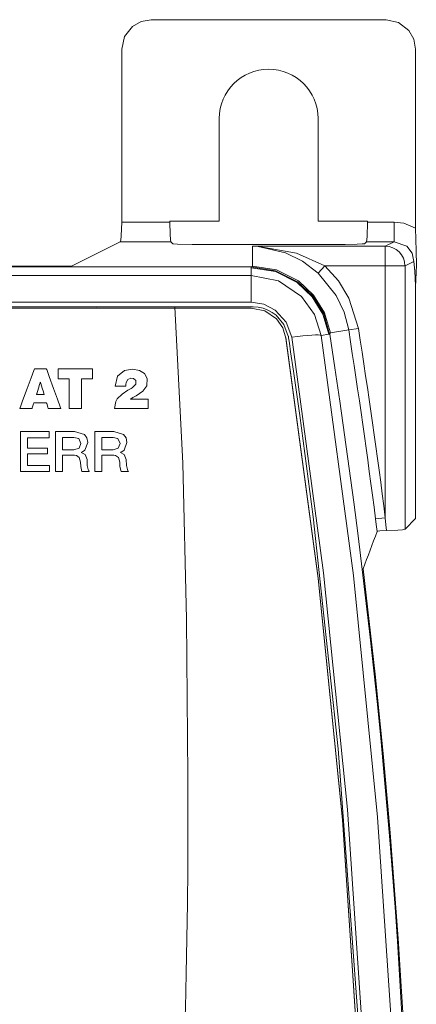
# Model space of a CAD drawing. Units: millimetres. Extents: x -140 to 140, y -71 to 71.
# Drawn here: x 120 to 140, y 21 to 71 of the extents above; entities that cross this region are included whole.
import ezdxf

# ---------------------------------------------------------------- set-up
doc = ezdxf.new("R2010")
doc.units = ezdxf.units.MM
doc.layers.add('Top$23', color=7, linetype='Continuous', true_color=0xffffff)

msp = doc.modelspace()

# ---------------------------------------------------------------- linework, layer by layer
at = {"layer": 'Top$23', "color": 7, "linetype": 'Continuous', "lineweight": 13}
for p, q in [((126.815, 70.588), (138.701, 70.588)), ((125.32, 60.357), (125.32, 69.093)), ((140.195, 69.093), (140.195, 60.039)), ((130.258, 65.588), (130.258, 60.4)), ((135.258, 60.4), (135.258, 65.588)), ((127.758, 60.357), (125.32, 60.357)), ((127.758, 60.4), (127.758, 60.357)), ((130.258, 60.4), (127.758, 60.4)), ((137.758, 60.4), (135.258, 60.4)), ((137.758, 60.357), (137.758, 60.4)), ((139.111, 60.357), (137.758, 60.357)), ((139.111, 59.358), (139.111, 60.357)), ((125.237, 59.358), (122.783, 58.133)), ((127.799, 59.358), (125.237, 59.358)), ((127.891, 59.267), (127.799, 59.358)), ((137.716, 59.358), (137.625, 59.267)), ((139.111, 59.358), (137.716, 59.358)), ((138.666, 59.136), (139.111, 59.358)), ((136.626, 59.225), (128.89, 59.225)), ((131.934, 58.133), (131.934, 59.136)), ((131.934, 59.136), (138.666, 59.136)), ((138.666, 58.137), (138.666, 59.136)), ((139.663, 58.137), (140.115, 58.363)), ((131.878, 58.09), (118.036, 58.09)), ((122.783, 58.133), (118.783, 58.133)), ((131.878, 58.046), (131.878, 58.09)), ((131.878, 58.046), (131.878, 57.656)), ((135.605, 58.137), (135.267, 57.769)), ((138.666, 58.137), (135.605, 58.137)), ((139.663, 58.137), (138.666, 58.137)), ((138.666, 45.409), (138.666, 58.137)), ((139.663, 44.832), (139.663, 58.137)), ((-131.99, 57.656), (131.878, 57.656)), ((131.878, 57.656), (131.878, 56.299)), ((131.878, 56.299), (-131.99, 56.299)), ((140.195, 56.686), (140.195, 45.365)), ((104.266, 55.999), (123.775, 55.999)), ((124.266, 55.999), (131.878, 55.999)), ((136.811, 54.899), (135.883, 54.754)), ((137.305, 54.976), (136.811, 54.899)), ((135.805, 54.685), (135.413, 54.623)), ((135.848, 54.691), (135.805, 54.685)), ((138.171, 45.345), (138.666, 45.409)), ((140.195, 45.365), (139.663, 44.832))]:
    msp.add_line(p, q, dxfattribs=at)
for points in [[(125.32, 69.093), (125.462, 69.73), (125.861, 70.245), (126.308, 70.5), (126.815, 70.588)], [(138.701, 70.588), (139.337, 70.446), (139.853, 70.046), (140.107, 69.6), (140.195, 69.093)], [(125.237, 59.358), (125.269, 59.444), (125.296, 59.666), (125.32, 60.357)], [(127.799, 59.358), (127.782, 59.466), (127.767, 59.734), (127.758, 60.357)], [(137.758, 60.357), (137.743, 59.602), (137.716, 59.358)], [(140.195, 60.039), (139.61, 60.294), (139.111, 60.357)], [(140.195, 60.039), (140.225, 58.901), (140.237, 58.175), (140.21, 57.451), (140.199, 57.068), (140.195, 56.686)], [(128.89, 59.225), (128.135, 59.24), (127.946, 59.254), (127.905, 59.261), (127.895, 59.264), (127.891, 59.267)], [(137.625, 59.267), (137.617, 59.263), (137.607, 59.26), (137.578, 59.255), (137.493, 59.247), (137.247, 59.235), (136.626, 59.225)], [(140.115, 58.363), (140.02, 58.789), (139.751, 59.133), (139.111, 59.358)], [(131.934, 59.136), (132.119, 59.131), (132.264, 59.124)], [(132.234, 59.119), (132.065, 59.131), (131.934, 59.136)], [(135.267, 57.769), (134.466, 58.375), (133.612, 58.799), (132.234, 59.119)], [(132.264, 59.124), (134.17, 58.781), (135.605, 58.137)], [(140.115, 58.363), (140.156, 57.871), (140.178, 57.513), (140.192, 57.113), (140.195, 56.686)], [(135.848, 54.691), (135.547, 55.709), (134.994, 56.609), (134.223, 57.335), (133.111, 57.896), (131.878, 58.09)], [(135.805, 54.685), (135.508, 55.691), (134.96, 56.581), (134.197, 57.3), (133.098, 57.854), (131.878, 58.046)], [(131.895, 58.087), (131.917, 58.113), (131.934, 58.133)], [(135.883, 54.754), (135.585, 55.764), (135.033, 56.661), (134.266, 57.383), (133.159, 57.941), (131.934, 58.133)], [(136.811, 54.899), (136.579, 55.802), (136.184, 56.639), (135.267, 57.769)], [(135.605, 58.137), (136.291, 57.378), (136.823, 56.505), (137.305, 54.976)], [(131.878, 57.656), (133.262, 57.378), (134.43, 56.586), (135.076, 55.682), (135.413, 54.623)], [(133.932, 54.529), (133.652, 55.301), (133.095, 55.905), (132.518, 56.197), (131.878, 56.299)], [(133.754, 54.586), (133.533, 55.174), (133.136, 55.644), (132.937, 55.79), (132.718, 55.908), (132.482, 55.996), (132.232, 56.05), (131.97, 56.069), (131.76, 56.069), (131.138, 56.069), (130.118, 56.069), (128.425, 56.069), (126.222, 56.069), (123.842, 56.069), (121.09, 56.069), (117.982, 56.069), (114.534, 56.069), (110.01, 56.069), (105.054, 56.069), (99.695, 56.069), (93.96, 56.069), (87.876, 56.069), (81.47, 56.069)], [(117.419, -56.003), (120.486, -43.236), (123.124, -30.171), (125.294, -16.867), (126.958, -3.384), (127.975, 8.583), (128.544, 20.602), (128.589, 22.367), (128.623, 24.132), (128.647, 25.897), (128.66, 27.661), (128.664, 29.166), (128.663, 29.721), (128.66, 32.331), (128.602, 40.278), (128.411, 48.162), (128.013, 56.049)], [(123.775, 55.999), (123.942, 56.01), (124.05, 56.012), (124.158, 56.008), (124.266, 55.999)], [(124.266, 55.999), (123.991, 55.999), (123.775, 55.999)], [(131.878, 55.999), (132.571, 55.864), (133.152, 55.465), (133.473, 55.013), (133.636, 54.484)], [(133.636, 54.511), (135.27, 42.346), (136.492, 30.148), (137.302, 17.922), (137.698, 5.675), (137.682, -6.579), (137.266, -18.587), (136.453, -30.575), (135.243, -42.536), (133.636, -54.466)], [(133.636, 54.484), (135.27, 42.326), (136.492, 30.133), (137.301, 17.912), (137.698, 5.666), (137.682, -6.58), (137.266, -18.581), (136.453, -30.561), (135.243, -42.516), (133.636, -54.439)], [(137.267, 20.28), (136.281, 33.728), (135.012, 45.446), (134.337, 50.567), (134.017, 52.812), (133.872, 53.799), (133.807, 54.233), (133.779, 54.424), (133.766, 54.508), (133.761, 54.545), (133.756, 54.574), (133.756, 54.574), (133.756, 54.574), (133.756, 54.574), (133.756, 54.574), (133.756, 54.574), (133.756, 54.575), (133.756, 54.577), (133.756, 54.579), (133.755, 54.579), (133.755, 54.58), (133.755, 54.58), (133.755, 54.58), (133.755, 54.58), (133.755, 54.58), (133.755, 54.58), (133.755, 54.58), (133.755, 54.581), (133.755, 54.583), (133.754, 54.586), (133.754, 54.586), (133.754, 54.586), (133.754, 54.586)], [(133.932, -54.484), (135.562, -42.361), (136.785, -30.173), (137.597, -17.938), (137.996, -5.675), (137.982, 6.596), (137.564, 18.639), (136.749, 30.654), (135.537, 42.623), (133.932, 54.529)], [(135.413, 54.623), (137.05, 42.479), (138.278, 30.27), (139.094, 18.014), (139.495, 5.73), (139.48, -6.563), (139.061, -18.627), (138.241, -30.663), (137.024, -42.652), (135.413, -54.579)], [(135.883, 54.754), (135.861, 54.728), (135.843, 54.708)], [(122.657, 52.424), (122.375, 52.424), (122.181, 52.424), (122.099, 52.424), (122.093, 52.424), (122.093, 52.424), (122.093, 52.424), (122.093, 52.682), (122.093, 52.859), (122.093, 52.934), (122.093, 52.94), (122.093, 52.94), (122.093, 52.94), (122.967, 52.94), (123.568, 52.94), (123.822, 52.94), (123.84, 52.94), (123.842, 52.94), (123.842, 52.94), (123.842, 52.682), (123.842, 52.504), (123.842, 52.43), (123.842, 52.424), (123.842, 52.424), (123.842, 52.424), (123.56, 52.424), (123.366, 52.424), (123.284, 52.424), (123.279, 52.424), (123.278, 52.424), (123.278, 52.424), (123.278, 51.675), (123.278, 51.16), (123.278, 50.943), (123.278, 50.927), (123.278, 50.926), (123.278, 50.926), (122.968, 50.926), (122.754, 50.926), (122.664, 50.926), (122.658, 50.926), (122.657, 50.926), (122.657, 50.926), (122.657, 51.675), (122.657, 52.359), (122.657, 52.42), (122.657, 52.424), (122.657, 52.424), (122.657, 52.424)], [(121.387, 51.645), (121.387, 51.645), (121.387, 51.645), (121.387, 51.646), (121.386, 51.647), (121.385, 51.65), (121.383, 51.659), (121.375, 51.686), (121.352, 51.764), (121.296, 51.955), (121.229, 52.189), (121.211, 52.249), (121.207, 52.262), (121.206, 52.265), (121.206, 52.266), (121.206, 52.266), (121.206, 52.266), (121.206, 52.266), (121.206, 52.266), (121.206, 52.266), (121.206, 52.266), (121.206, 52.266), (121.206, 52.266), (121.206, 52.266), (121.206, 52.266), (121.205, 52.266), (121.203, 52.266), (121.201, 52.266), (121.201, 52.266), (121.201, 52.266), (121.201, 52.266), (121.201, 52.266), (121.201, 52.266), (121.201, 52.266), (121.201, 52.266), (121.201, 52.266), (121.201, 52.266), (121.201, 52.266), (121.201, 52.265), (121.2, 52.264), (121.199, 52.261), (121.196, 52.252), (121.188, 52.225), (121.163, 52.147), (121.103, 51.955), (121.014, 51.672), (121.006, 51.647), (121.006, 51.645), (121.006, 51.645), (121.006, 51.645), (121.006, 51.645), (121.006, 51.645), (121.006, 51.645), (121.006, 51.645), (121.006, 51.645), (121.006, 51.645), (121.007, 51.645), (121.008, 51.645), (121.014, 51.645), (121.031, 51.645), (121.079, 51.645), (121.196, 51.645), (121.37, 51.645), (121.386, 51.645), (121.387, 51.645), (121.387, 51.645), (121.387, 51.645)], [(120.193, 49.759), (121.547, 49.759), (121.636, 49.759), (121.642, 49.759), (121.642, 49.758), (121.642, 49.756), (121.642, 49.746), (121.642, 49.606), (121.642, 49.467), (121.642, 49.457), (121.642, 49.455), (121.642, 49.454), (121.638, 49.454), (121.57, 49.454), (120.966, 49.454), (120.579, 49.454), (120.548, 49.454), (120.545, 49.454), (120.545, 49.141), (120.545, 48.927), (120.576, 48.927), (120.991, 48.927), (121.548, 48.927), (121.561, 48.927), (121.561, 48.927), (121.561, 48.882), (121.561, 48.73), (121.561, 48.646), (121.561, 48.639), (121.561, 48.639), (121.561, 48.639), (121.561, 48.639), (120.612, 48.639), (120.55, 48.639), (120.545, 48.639), (120.545, 48.637), (120.545, 48.634), (120.545, 48.613), (120.545, 48.344), (120.545, 48.075), (120.545, 48.054), (120.545, 48.051), (120.545, 48.049), (120.55, 48.049), (120.619, 48.049), (121.234, 48.049), (121.628, 48.049), (121.66, 48.049), (121.662, 48.049), (121.662, 47.792), (121.662, 47.745), (121.662, 47.745), (121.644, 47.745), (120.837, 47.745), (120.236, 47.745), (120.193, 47.746), (120.193, 48.564), (120.193, 49.37), (120.193, 49.73), (120.193, 49.757), (120.193, 49.759), (120.193, 49.759)], [(121.97, 49.759), (122.121, 49.759), (122.451, 49.759), (122.813, 49.759), (122.907, 49.759), (122.927, 49.759), (122.931, 49.759), (122.932, 49.759), (122.932, 49.759), (122.932, 49.759), (122.932, 49.759), (123.43, 49.614), (123.556, 49.443), (123.598, 49.214), (123.456, 48.824), (123.332, 48.735), (123.289, 48.715), (123.274, 48.71), (123.269, 48.708), (123.267, 48.707), (123.266, 48.707), (123.265, 48.707), (123.265, 48.707), (123.265, 48.707), (123.265, 48.707), (123.265, 48.707), (123.265, 48.707), (123.265, 48.707), (123.265, 48.707), (123.265, 48.707), (123.265, 48.707), (123.265, 48.706), (123.265, 48.706), (123.265, 48.706), (123.265, 48.704), (123.265, 48.701), (123.265, 48.701), (123.265, 48.701), (123.265, 48.701), (123.265, 48.701), (123.265, 48.701), (123.265, 48.701), (123.46, 48.601), (123.561, 48.347), (123.576, 48.047), (123.618, 47.847), (123.647, 47.782), (123.662, 47.76), (123.669, 47.751), (123.672, 47.747), (123.673, 47.746), (123.674, 47.745), (123.674, 47.745), (123.674, 47.745), (123.674, 47.745), (123.674, 47.745), (123.674, 47.745), (123.674, 47.745), (123.674, 47.745), (123.674, 47.745), (123.674, 47.745), (123.673, 47.745), (123.672, 47.745), (123.666, 47.745), (123.649, 47.745), (123.602, 47.745), (123.485, 47.745), (123.343, 47.745), (123.306, 47.745), (123.298, 47.745), (123.296, 47.745), (123.296, 47.745), (123.296, 47.745), (123.296, 47.745), (123.296, 47.745), (123.242, 47.993), (123.235, 48.212), (123.164, 48.446), (123.022, 48.55), (122.929, 48.569), (122.882, 48.573), (122.86, 48.574), (122.85, 48.574), (122.845, 48.574), (122.844, 48.574), (122.843, 48.574), (122.842, 48.574), (122.842, 48.574), (122.842, 48.574), (122.842, 48.574), (122.842, 48.574), (122.842, 48.574), (122.842, 48.574), (122.841, 48.574), (122.838, 48.574), (122.831, 48.574), (122.808, 48.574), (122.743, 48.574), (122.583, 48.574), (122.404, 48.574), (122.329, 48.574), (122.323, 48.574), (122.323, 48.574), (122.323, 48.574), (122.323, 48.574), (122.323, 48.574), (122.323, 48.574), (122.323, 48.574), (122.323, 48.574), (122.323, 48.574), (122.323, 48.573), (122.323, 48.572), (122.323, 48.568), (122.323, 48.556), (122.323, 48.519), (122.323, 48.415), (122.323, 48.159), (122.323, 47.874), (122.323, 47.754), (122.323, 47.745), (122.323, 47.745), (122.323, 47.745), (122.323, 47.745), (122.323, 47.745), (122.323, 47.745), (122.323, 47.745), (122.323, 47.745), (122.323, 47.745), (122.322, 47.745), (122.321, 47.745), (122.315, 47.745), (122.3, 47.745), (122.256, 47.745), (122.147, 47.745), (122.025, 47.745), (121.974, 47.745), (121.971, 47.745), (121.97, 47.745), (121.97, 47.745), (121.97, 47.745), (121.97, 47.745), (121.97, 47.745), (121.97, 47.745), (121.97, 47.745), (121.97, 47.746), (121.97, 47.749), (121.97, 47.759), (121.97, 47.789), (121.97, 47.878), (121.97, 48.13), (121.97, 48.752), (121.97, 49.292), (121.97, 49.672), (121.97, 49.753), (121.97, 49.758), (121.97, 49.759)], [(122.323, 48.842), (122.612, 48.842), (122.901, 48.842), (123.157, 48.923), (123.245, 49.163), (123.139, 49.413), (122.896, 49.471), (122.609, 49.471), (122.413, 49.471), (122.33, 49.471), (122.324, 49.471), (122.323, 49.471), (122.323, 49.471), (122.323, 49.471), (122.323, 49.157), (122.323, 48.869), (122.323, 48.844), (122.323, 48.842), (122.323, 48.842), (122.323, 48.842)], [(123.957, 49.759), (124.108, 49.759), (124.438, 49.759), (124.8, 49.759), (124.894, 49.759), (124.914, 49.759), (124.918, 49.759), (124.919, 49.759), (124.919, 49.759), (124.919, 49.759), (124.919, 49.759), (125.417, 49.614), (125.543, 49.443), (125.585, 49.214), (125.443, 48.824), (125.319, 48.735), (125.276, 48.715), (125.261, 48.71), (125.256, 48.708), (125.254, 48.707), (125.253, 48.707), (125.252, 48.707), (125.252, 48.707), (125.252, 48.707), (125.252, 48.707), (125.252, 48.707), (125.252, 48.707), (125.252, 48.707), (125.252, 48.707), (125.252, 48.707), (125.252, 48.707), (125.252, 48.706), (125.252, 48.706), (125.252, 48.706), (125.252, 48.704), (125.252, 48.701), (125.252, 48.701), (125.252, 48.701), (125.252, 48.701), (125.252, 48.701), (125.252, 48.701), (125.252, 48.701), (125.447, 48.601), (125.548, 48.347), (125.563, 48.047), (125.605, 47.847), (125.634, 47.782), (125.649, 47.76), (125.656, 47.751), (125.659, 47.747), (125.66, 47.746), (125.661, 47.745), (125.661, 47.745), (125.661, 47.745), (125.661, 47.745), (125.661, 47.745), (125.661, 47.745), (125.661, 47.745), (125.661, 47.745), (125.661, 47.745), (125.661, 47.745), (125.661, 47.745), (125.659, 47.745), (125.653, 47.745), (125.636, 47.745), (125.589, 47.745), (125.472, 47.745), (125.33, 47.745), (125.293, 47.745), (125.285, 47.745), (125.284, 47.745), (125.283, 47.745), (125.283, 47.745), (125.283, 47.745), (125.283, 47.745), (125.23, 47.993), (125.222, 48.212), (125.151, 48.446), (125.009, 48.55), (124.916, 48.569), (124.869, 48.573), (124.847, 48.574), (124.837, 48.574), (124.833, 48.574), (124.831, 48.574), (124.83, 48.574), (124.829, 48.574), (124.829, 48.574), (124.829, 48.574), (124.829, 48.574), (124.829, 48.574), (124.829, 48.574), (124.829, 48.574), (124.828, 48.574), (124.825, 48.574), (124.818, 48.574), (124.795, 48.574), (124.73, 48.574), (124.57, 48.574), (124.391, 48.574), (124.316, 48.574), (124.311, 48.574), (124.31, 48.574), (124.31, 48.574), (124.31, 48.574), (124.31, 48.574), (124.31, 48.574), (124.31, 48.574), (124.31, 48.574), (124.31, 48.574), (124.31, 48.573), (124.31, 48.572), (124.31, 48.568), (124.31, 48.556), (124.31, 48.519), (124.31, 48.415), (124.31, 48.159), (124.31, 47.874), (124.31, 47.754), (124.31, 47.745), (124.31, 47.745), (124.31, 47.745), (124.31, 47.745), (124.31, 47.745), (124.31, 47.745), (124.31, 47.745), (124.31, 47.745), (124.31, 47.745), (124.309, 47.745), (124.308, 47.745), (124.303, 47.745), (124.287, 47.745), (124.243, 47.745), (124.134, 47.745), (124.013, 47.745), (123.961, 47.745), (123.958, 47.745), (123.958, 47.745), (123.957, 47.745), (123.957, 47.745), (123.957, 47.745), (123.957, 47.745), (123.957, 47.745), (123.957, 47.745), (123.957, 47.746), (123.957, 47.749), (123.957, 47.759), (123.957, 47.789), (123.957, 47.878), (123.957, 48.13), (123.957, 48.752), (123.957, 49.292), (123.957, 49.672), (123.957, 49.753), (123.957, 49.758), (123.957, 49.759)], [(124.31, 48.842), (124.599, 48.842), (124.888, 48.842), (125.144, 48.923), (125.232, 49.163), (125.126, 49.413), (124.883, 49.471), (124.597, 49.471), (124.4, 49.471), (124.317, 49.471), (124.311, 49.471), (124.31, 49.471), (124.31, 49.471), (124.31, 49.471), (124.31, 49.157), (124.31, 48.869), (124.31, 48.844), (124.31, 48.842), (124.31, 48.842), (124.31, 48.842)], [(138.252, 44.711), (138.207, 45.066), (138.171, 45.345)], [(138.666, 45.409), (138.698, 45.042), (138.722, 44.753)], [(139.663, 44.832), (139.641, 44.82), (139.61, 44.811), (139.529, 44.796), (139.295, 44.772), (138.722, 44.753)], [(138.722, 44.753), (138.395, 44.74), (138.291, 44.727), (138.252, 44.711)]]:
    msp.add_lwpolyline(points, dxfattribs=at)
for points in [[(120.899, 52.94), (120.899, 52.94), (120.899, 52.94), (120.899, 52.94), (120.899, 52.94), (120.899, 52.94), (120.9, 52.94), (120.903, 52.94), (120.912, 52.94), (120.939, 52.94), (121.015, 52.94), (121.202, 52.94), (121.43, 52.94), (121.489, 52.94), (121.502, 52.94), (121.505, 52.94), (121.505, 52.94), (121.505, 52.94), (121.505, 52.94), (121.505, 52.94), (121.505, 52.94), (121.505, 52.94), (121.505, 52.94), (121.505, 52.94), (121.505, 52.94), (121.505, 52.939), (121.506, 52.938), (121.507, 52.935), (121.51, 52.926), (121.521, 52.896), (121.554, 52.807), (121.645, 52.555), (121.872, 51.933), (122.068, 51.393), (122.207, 51.012), (122.236, 50.932), (122.238, 50.926), (122.238, 50.926), (122.238, 50.926), (122.238, 50.926), (122.238, 50.926), (122.238, 50.926), (122.238, 50.926), (122.238, 50.926), (122.238, 50.926), (122.238, 50.926), (122.238, 50.926), (122.237, 50.926), (122.234, 50.926), (122.224, 50.926), (122.196, 50.926), (122.115, 50.926), (121.917, 50.926), (121.675, 50.926), (121.612, 50.926), (121.599, 50.926), (121.596, 50.926), (121.596, 50.926), (121.596, 50.926), (121.596, 50.926), (121.596, 50.926), (121.596, 50.926), (121.596, 50.926), (121.596, 50.926), (121.596, 50.926), (121.595, 50.926), (121.595, 50.926), (121.595, 50.927), (121.595, 50.928), (121.594, 50.932), (121.59, 50.945), (121.579, 50.981), (121.553, 51.07), (121.521, 51.178), (121.513, 51.206), (121.511, 51.212), (121.511, 51.213), (121.511, 51.214), (121.511, 51.214), (121.511, 51.214), (121.511, 51.214), (121.511, 51.214), (121.511, 51.214), (121.511, 51.214), (121.511, 51.214), (121.511, 51.214), (121.511, 51.214), (121.51, 51.214), (121.509, 51.214), (121.506, 51.214), (121.497, 51.214), (121.468, 51.214), (121.388, 51.214), (121.191, 51.214), (120.95, 51.214), (120.887, 51.214), (120.874, 51.214), (120.871, 51.214), (120.871, 51.214), (120.871, 51.214), (120.871, 51.214), (120.871, 51.214), (120.871, 51.214), (120.871, 51.214), (120.871, 51.214), (120.871, 51.214), (120.871, 51.214), (120.871, 51.213), (120.87, 51.213), (120.87, 51.212), (120.869, 51.207), (120.865, 51.195), (120.853, 51.159), (120.826, 51.07), (120.792, 50.962), (120.783, 50.933), (120.781, 50.927), (120.78, 50.926), (120.78, 50.926), (120.78, 50.926), (120.78, 50.926), (120.78, 50.926), (120.78, 50.926), (120.78, 50.926), (120.78, 50.926), (120.78, 50.926), (120.78, 50.926), (120.78, 50.926), (120.78, 50.926), (120.779, 50.926), (120.776, 50.926), (120.767, 50.926), (120.739, 50.926), (120.661, 50.926), (120.469, 50.926), (120.184, 50.926), (120.159, 50.926), (120.157, 50.926), (120.157, 50.926), (120.157, 50.926), (120.157, 50.926), (120.157, 50.926), (120.157, 50.926), (120.157, 50.926), (120.157, 50.926), (120.157, 50.926), (120.157, 50.927), (120.158, 50.93), (120.162, 50.94), (120.173, 50.97), (120.206, 51.059), (120.299, 51.311), (120.528, 51.933), (120.727, 52.473), (120.867, 52.853), (120.897, 52.934), (120.899, 52.94), (120.899, 52.94), (120.899, 52.94), (120.899, 52.94)], [(124.992, 52.063), (125.102, 52.568), (125.467, 52.855), (125.868, 52.911), (126.22, 52.853), (126.476, 52.696), (126.61, 52.44), (126.591, 52.082), (126.394, 51.798), (126.052, 51.57), (125.888, 51.48), (125.818, 51.44), (125.788, 51.422), (125.774, 51.414), (125.769, 51.411), (125.766, 51.409), (125.765, 51.409), (125.764, 51.408), (125.764, 51.408), (125.764, 51.408), (125.764, 51.408), (125.764, 51.408), (125.764, 51.408), (125.764, 51.408), (125.764, 51.408), (125.764, 51.408), (125.764, 51.408), (125.764, 51.407), (125.764, 51.406), (125.764, 51.406), (125.764, 51.405), (125.764, 51.405), (125.764, 51.405), (125.764, 51.405), (125.764, 51.405), (125.764, 51.405), (125.765, 51.405), (125.766, 51.405), (125.77, 51.405), (125.783, 51.405), (125.823, 51.405), (125.934, 51.405), (126.209, 51.405), (126.514, 51.405), (126.643, 51.405), (126.652, 51.405), (126.653, 51.405), (126.653, 51.405), (126.653, 51.405), (126.653, 51.405), (126.653, 51.405), (126.653, 51.405), (126.653, 51.405), (126.653, 51.405), (126.653, 51.405), (126.653, 51.404), (126.653, 51.402), (126.653, 51.395), (126.653, 51.374), (126.653, 51.314), (126.653, 51.166), (126.653, 51.001), (126.653, 50.931), (126.653, 50.926), (126.653, 50.926), (126.653, 50.926), (126.653, 50.926), (126.653, 50.926), (126.653, 50.926), (126.653, 50.926), (126.653, 50.926), (126.653, 50.926), (126.652, 50.926), (126.649, 50.926), (126.641, 50.926), (126.616, 50.926), (126.541, 50.926), (126.327, 50.926), (125.802, 50.926), (125.346, 50.926), (125.025, 50.926), (124.957, 50.926), (124.952, 50.926), (124.952, 50.926), (124.952, 50.926), (124.952, 50.926), (124.952, 50.926), (124.952, 50.926), (124.952, 50.926), (125.019, 51.285), (125.093, 51.411), (125.341, 51.656), (125.636, 51.85), (125.79, 51.942), (125.854, 51.98), (126.039, 52.152), (126.032, 52.35), (125.911, 52.453), (125.777, 52.464), (125.624, 52.402), (125.537, 52.241), (125.523, 52.146), (125.521, 52.1), (125.521, 52.08), (125.521, 52.07), (125.521, 52.066), (125.522, 52.064), (125.522, 52.063), (125.522, 52.063), (125.522, 52.063), (125.522, 52.063), (125.522, 52.063), (125.522, 52.063), (125.522, 52.063), (125.522, 52.063), (125.522, 52.063), (125.521, 52.063), (125.521, 52.063), (125.52, 52.063), (125.518, 52.063), (125.51, 52.063), (125.487, 52.063), (125.42, 52.063), (125.257, 52.063), (125.014, 52.063), (124.993, 52.063), (124.992, 52.063), (124.992, 52.063), (124.992, 52.063)]]:
    msp.add_lwpolyline(points, close=True, dxfattribs=at)
for centre, radius, start, end in [((132.758, 65.588), 2.5, 0, 180), ((-214.479, 0.022), 355.551, 7.32357, 8.87871), ((-214.479, 0.022), 354.568, 351.13045, 8.86955), ((-214.479, 0.022), 354.611, 353.06684, 6.93316)]:
    msp.add_arc(centre, radius, start, end, dxfattribs=at)
at = {"layer": 'Top$23', "color": 7, "linetype": 'Continuous', "lineweight": 13, "extrusion": (0, 0, -1)}
msp.add_arc((214.479, 0.022), 356.05, 171.12129, 172.67643, dxfattribs=at)
at = {"layer": 'Top$23', "color": 7, "linetype": 'Continuous', "lineweight": 13}
for centre, major_axis, ratio, start_param, end_param in [((132.264, 59.618), (-0.042, -0.498), 0.461505, 0.04918, 0.180131), ((138.666, 58.137), (-0.447, 0.895), 0.995254, 4.251402, 5.818397), ((133.932, 54.392), (-1.483, -0.225), 0.08982, 3.185403, 4.698735), ((-214.517, 221.502), (-0.06, 443.796), 0.866606, 4.297911, 4.302542)]:
    msp.add_ellipse(centre, major_axis=major_axis, ratio=ratio, start_param=start_param, end_param=end_param, dxfattribs=at)

doc.saveas('drawing.dxf')
